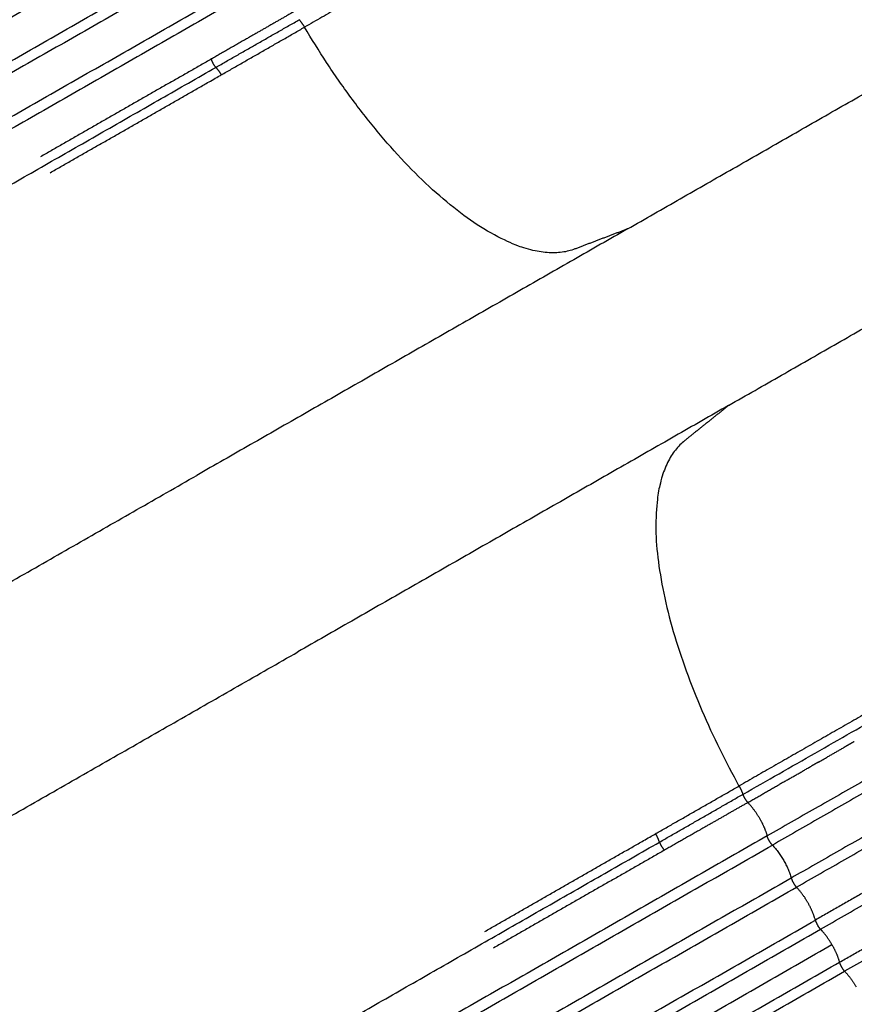
# Model space of a CAD drawing. Units: millimetres. Extents: x -4165 to 22635, y -204 to 17646.
# Drawn here: x 12879 to 13223, y 11973 to 12379 of the extents above; entities that cross this region are included whole.
import ezdxf

# ---------------------------------------------------------------- set-up
doc = ezdxf.new("R2010")
doc.units = ezdxf.units.MM
for name, color, linetype in [('DiKom', 7, 'Continuous'), ('MAKE2D ______', 7, 'Continuous'), ('QITELE', 7, 'Continuous')]:
    doc.layers.add(name, color=color, linetype=linetype)
doc.dimstyles.new('Qitele', dxfattribs={"dimscale": 85, "dimtxt": 4, "dimasz": 5, "dimexe": 4, "dimexo": 0, "dimgap": 3, "dimtad": 1, "dimdec": 0, "dimrnd": 10, "dimzin": 1, "dimtxsty": 'Standard', "dimblk": 'OBLIQUE', "dimcen": 5, "dimdle": 4, "dimclrd": 256, "dimclre": 256, "dimclrt": 256, "dimadec": 0, "dimazin": 0, "dimtfac": 1, "dimtdec": 0, "dimtmove": 0, "dimatfit": 3, "dimldrblk": 'OBLIQUE', "dimfxl": 6, "dimfxlon": 1, "dimlwd": 40, "dimlwe": 30, "dimarcsym": 0})

# ---------------------------------------------------------------- blocks, each defined once
blk = doc.blocks.new('A$C56632383')
at = {"layer": 'MAKE2D ______'}
for points in [[(607.5508278010092, 1421.951379687904), (607.5508278010092, 1176.830039702879), (607.5508278010092, 943.7086997178847)], [(691.4373054610187, 1421.951379687904), (691.4373054610187, 1176.830039702879), (691.4373054610187, 943.7086997178847)], [(381.2125554652739, 1060.99159628406), (381.2125586093607, 937.2462455053463), (381.2125558108528, 813.5008947266614)], [(385.5368795962858, 1060.99159628406), (385.5368764521698, 937.2462455053463), (385.536879250707, 813.5008947266614)], [(401.2125554652739, 1060.99159628406), (401.2125586093607, 937.2462455053463), (401.2125558108527, 813.5008947266614)], [(405.5368795962858, 1060.99159628406), (405.5368764521698, 937.2462455053463), (405.5368792506778, 813.5008947266614)], [(421.2125554652739, 1060.99159628406), (421.2125585521135, 937.2465852227176), (421.2125565118767, 813.5015741613753)], [(425.5368784041929, 813.5015741613753), (425.5368761738791, 937.2465852227176), (425.5368790706707, 1060.99159628406)], [(441.2125554652739, 1060.99159628406), (441.2125586093607, 937.2462455053463), (441.2125558108527, 813.5008947266614)], [(445.5368790002394, 813.5008947266614), (445.536876414626, 937.2462455053463), (445.5368797716363, 1060.99159628406)], [(853.4512540669966, 813.5008947266614), (853.45125665261, 937.2462455053463), (853.4512532955997, 1060.99159628406)], [(857.7755781980086, 1060.99159628406), (857.7755750538927, 937.2462455053463), (857.7755778524298, 813.5008947266614)], [(873.4512546630431, 813.5015741613753), (873.4512568933569, 937.2465852227176), (873.4512539965652, 1060.99159628406)], [(877.775577601962, 1060.99159628406), (877.7755745151226, 937.2465852227176), (877.7755765553592, 813.5015741613753)], [(893.4512534709502, 1060.99159628406), (893.451256615037, 937.2462455053463), (893.4512538165291, 813.5008947266614)], [(897.7755781980086, 1060.99159628406), (897.7755750538928, 937.2462455053463), (897.7755778524298, 813.5008947266614)], [(913.4512534709503, 1060.99159628406), (913.451256615037, 937.2462455053463), (913.451253816529, 813.5008947266614)], [(917.7755781980085, 1060.99159628406), (917.7755750538927, 937.2462455053463), (917.7755778524004, 813.5008947266614)], [(933.4512534709501, 1060.99159628406), (933.4512565577896, 937.2465852227176), (933.4512545175528, 813.5015741613753)], [(937.7755776019623, 813.5015741613753), (937.7755753716484, 937.2465852227176), (937.77557826844, 1060.99159628406)], [(953.4512534709503, 1060.99159628406), (953.451256615037, 937.2462455053463), (953.4512538165293, 813.5008947266614)], [(957.775577601962, 813.5008947266614), (957.7755750163487, 937.2462455053463), (957.7755783733592, 1060.99159628406)], [(393.3747174524615, 1059.575027274113), (393.3747174524615, 936.0887071313336), (393.3747174524033, 812.6023869885539)], [(905.6134158095664, 1059.575027274113), (905.6134158095956, 936.0887071313336), (905.6134158096538, 812.6023869885539)], [(607.5508278010092, 739.066645547893), (607.5508278010092, 841.3876726329036), (607.5508278010092, 943.7086997178847)], [(691.4373054610187, 739.066645547893), (691.4373054610187, 841.3876726329036), (691.4373054610187, 943.7086997178847)], [(461.4896283581765, 853.1561636682892), (461.4896283822745, 893.7897243140033), (461.4896284063142, 934.4232849597174)], [(837.4985049038804, 853.1561636682892), (837.4985048797826, 893.7897243140033), (837.4985048557428, 934.4232849597174)], [(461.4879412804584, 813.5638371907116), (461.4874242994846, 806.0341256065147), (461.486897527313, 798.5044140230457)], [(461.4867803135275, 796.8226671568408), (461.4863095103792, 790.0840938778564), (461.4858493823994, 783.3455205982028)], [(461.4889524493919, 762.9811452201103), (461.488785423281, 765.5400069798212), (461.4886225086666, 768.0988687396457)], [(607.5508278010092, 739.066645547893), (607.5508278010092, 538.622838937881), (607.5508278010092, 338.1790323278983)], [(691.4373054610187, 739.066645547893), (691.4373054610187, 538.622838937881), (691.4373054610187, 338.1790323278983)]]:
    blk.add_open_spline(points, degree=2, dxfattribs=at)
for points, weights in [([(465.3884583022882, 1061.303250630124), (465.3944892112057, 957.2984173156598), (465.3915109572262, 853.2935838689152)], [1, 0.9999999990620668, 1]), ([(833.5996749596526, 1061.303250630124), (833.5936440508244, 957.2984173156598), (833.5966223046852, 853.2935838689152)], [1, 0.9999999990620668, 1]), ([(465.3913832031102, 853.2935814351366), (463.4244807870134, 853.6700851408833), (461.4888129777536, 853.1566162626258)], [1, 0.9749692811229772, 1]), ([(465.3917705917701, 853.2935054585687), (465.4079714134714, 833.4841054184799), (465.4217768646922, 813.6747035642909)], [1, 0.9999999981722671, 1]), ([(465.3921457888937, 853.2934762284857), (467.2776016762647, 852.9335080098389), (469.1969557872071, 852.9089963895386)], [1, 0.996135851781722, 1]), ([(469.1969557872944, 852.9089963895386), (469.1894830210803, 833.1043864527309), (469.1824477213231, 813.2997763556777)], [1, 0.9999999999390088, 1]), ([(833.5959874731633, 853.2934762284857), (831.7105315855573, 852.9335080097501), (829.7911774748499, 852.9089963895386)], [1, 0.9961358517817231, 1]), ([(829.7911774749373, 852.9089963895386), (829.7986502411512, 833.1043864527309), (829.8056855409087, 813.2997763556777)], [1, 0.9999999999390088, 1]), ([(833.5963626702577, 853.2935054585687), (833.5801618485567, 833.4841054184799), (833.5663563973648, 813.6747035642909)], [1, 0.9999999981722671, 1]), ([(833.5967500589467, 853.2935814351366), (835.5636524752043, 853.670085140955), (837.4993202842743, 853.1566162626258)], [1, 0.9749692811229796, 1]), ([(381.2124322759482, 813.5013870862895), (377.3480539094309, 812.576924662177), (373.3747174524615, 812.6023869879718)], [1, 0.9927353145204214, 1]), ([(385.5368790286448, 813.5008947266614), (383.3747174525925, 814.0036110763627), (381.2125558763073, 813.5008947266614)], [1, 0.974019149803828, 1]), ([(393.3747174524033, 812.6023869885539), (389.4014628638535, 812.5776384136827), (385.5370026290911, 813.5013870865222)], [1, 0.9927568956999036, 1]), ([(393.3747174525489, 812.6023869885539), (396.8796013569663, 812.5881302100024), (400.3128886599006, 813.2930789577658)], [1, 0.9946702948544645, 1]), ([(401.2124322759482, 813.5013870862895), (400.7645434226869, 813.389101793713), (400.3128886574558, 813.293078956951)], [1, 0.999836622829946, 1]), ([(401.2125558763073, 813.5008947266614), (401.994919521806, 813.6912023276673), (402.7990278891667, 813.7326702756981)], [1, 0.9956279307073368, 1]), ([(405.5368659656523, 813.510593744024), (404.184553244413, 813.8264085188259), (402.7987610246491, 813.7365831815404)], [1, 0.9892037275809208, 1]), ([(405.5370026290329, 813.5013870862895), (409.4013809951865, 812.5769246621929), (413.3747174524614, 812.6023869879718)], [1, 0.9927353145204212, 1]), ([(413.3747174524614, 812.6023869879718), (417.3472447820095, 812.5769477777064), (421.2108892317192, 813.5009997799934)], [1, 0.9927390444205101, 1]), ([(425.5359404435877, 813.5018736290513), (423.3742148570607, 814.0042291693825), (421.2125929265603, 813.5014277863955)], [1, 0.9740215815834098, 1]), ([(441.2120610279234, 813.5002278366007), (433.3747175037424, 811.6806665188632), (425.5373739737406, 813.5002278108149)], [1, 0.9740923272331652, 1]), ([(441.2126841404387, 813.500384492654), (442.2786343358602, 813.7557208371582), (443.3747174686431, 813.748775772634)], [1, 0.9927218877200648, 1]), ([(443.3747174524614, 813.7489446767141), (444.470832741179, 813.7559699987017), (445.5368790286447, 813.5008947266614)], [1, 0.9927326629343821, 1]), ([(452.4427681659727, 812.6138263712636), (448.9422902963407, 812.6805648844295), (445.5385455099022, 813.5005165739857)], [1, 0.9941017846513858, 1]), ([(452.4427745959401, 812.6141009972488), (457.0164430704601, 812.4662720974447), (461.4587345038453, 813.5646088035718)], [1, 0.9905826481669894, 1]), ([(465.4210086258972, 813.6746953771507), (463.4282611918897, 814.0378385042859), (461.4589364596322, 813.563839172828)], [1, 0.9783990849676736, 1]), ([(469.1824477212649, 813.2997763556777), (467.2857599080161, 813.3270314468697), (465.4210102009383, 813.6747037498864)], [1, 0.9963914043358664, 1]), ([(469.1603841558826, 681.5122937932902), (469.1837135793022, 747.4060329983768), (469.190768425542, 813.2997759557619)], [1, 0.999999992374978, 1]), ([(603.9578353210381, 762.0190568678953), (596.1992586557607, 811.5837906521482), (469.1907707522187, 813.3472677074604)], [1, 0.7404244394652859, 1]), ([(695.0302979410188, 762.0190568678953), (702.7888746064418, 811.5837906521482), (829.7973625098384, 813.3472677074604)], [1, 0.7404244394652859, 1]), ([(829.8277491061453, 681.5122937932902), (829.8044196827104, 747.4060329983768), (829.7973648364567, 813.2997759557619)], [1, 0.999999992374978, 1]), ([(829.8056855407921, 813.2997763556777), (831.7023733539827, 813.3270314468681), (833.5671230611188, 813.6747037498864)], [1, 0.9963914043358668, 1]), ([(461.487438230848, 796.8226672353632), (461.4874342208641, 797.6635406096758), (461.4874353596388, 798.50441398393)], [1, 0.9999999999953124, 1]), ([(461.4856198972411, 779.9572200804541), (461.4852197834997, 774.0280445423282), (461.4848418272595, 768.0988690026861)], [1, 0.9999999999982544, 1]), ([(461.4879382772341, 779.957220283395), (461.4878541348742, 781.6513703703546), (461.4877811954502, 783.3455204578349)], [1, 0.999999999994534, 1]), ([(607.5508278009802, 739.066645547893), (605.7542560113376, 750.5428393812776), (603.9578353208343, 762.0190568678662)], [1, 0.9999999999783308, 1]), ([(691.4373054606694, 739.066645547893), (693.233877250664, 750.5428393813069), (695.0302979411063, 762.0190568678662)], [1, 0.9999999999783308, 1])]:
    blk.add_rational_spline(points, weights, degree=2, dxfattribs=at)
for points, knots in [([(469.1922367662045, 934.1384563940227), (469.1946479029582, 893.523729268754), (469.1969562635203, 852.9090021375158), (469.1969562656158, 852.9089992634545), (469.1969562648592, 852.9089963893639)], [0, 0, 0, 8.12294543936168, 8.12294543936168, 8.12294601417741, 8.12294601417741, 8.12294601417741]), ([(829.7958964919527, 934.1384563940227), (829.7934853552157, 893.523729268754), (829.7911769946367, 852.9090021375158), (829.7911769966611, 852.9089992634996), (829.7911769971687, 852.9089963893639)], [0, 0, 0, 8.122945439361645, 8.122945439361645, 8.122946014177378, 8.122946014177378, 8.122946014177378])]:
    blk.add_open_spline(points, degree=2, knots=knots, dxfattribs=at)
for points, weights, knots in [([(461.4589364596322, 813.563839172828), (461.462581872213, 824.9895669401901), (461.4769752410793, 836.4152862233168), (461.486791883187, 844.7857221866565), (461.4888129227765, 853.1561636625265)], [1, 0.999999889390014, 1, 0.9999998915791292, 1], [0, 0, 0, 2.285145501285398, 2.285145501285398, 3.959233724239338, 3.959233724239338, 3.959233724239338]), ([(837.5291968024247, 813.563839172828), (837.5255513900322, 824.9895669402903), (837.5111580209486, 836.4152862233168), (837.5013413786058, 844.7857221866565), (837.4993203392804, 853.1561636625265)], [1, 0.9999998893900144, 1, 0.9999998915791292, 1], [0, 0, 0, 2.285145501285398, 2.285145501285398, 3.959233724239338, 3.959233724239338, 3.959233724239338]), ([(328.0100699645846, 128.7864175833529), (330.5374692693432, 143.9996609083464), (333.0425386513671, 159.2165971014765), (340.9468998651137, 206.2825987232209), (348.0261570351577, 253.4797549169452), (354.9121459952876, 300.6782276717421), (360.2931148115167, 348.0718754417321), (362.9830450296423, 371.7621035964104), (365.2439980349882, 395.4971141527349), (367.5481547003722, 419.240031869019), (369.509076514878, 443.0137582338357), (373.3697556998958, 490.4152980349601), (375.8278363559075, 537.9102310150047), (378.1873821438938, 584.8293011543151), (379.1954587911168, 631.7968471890489), (381.248888080343, 722.6372716465121), (381.2125528049218, 813.5008945502631)], [1, 0.9999997307626876, 1, 0.9999616929674452, 1, 0.9998734499674972, 1, 0.9999590934596372, 1, 0.9999739117921824, 1, 0.9998907892291112, 1, 0.999896412485472, 1, 0.9999338709258054, 1], [0, 0, 0, 3.084350397316768, 3.084350397316768, 12.62913137906859, 12.62913137906859, 22.16795476253059, 22.16795476253059, 26.93631561097034, 26.93631561097034, 31.70712470864955, 31.70712470864955, 41.218131949423, 41.218131949423, 50.6131556986147, 50.6131556986147, 68.78508055277985, 68.78508055277985, 68.78508055277985]), ([(385.5368822522432, 813.5008947277964), (385.5517797161155, 769.1127222589857), (385.0500002635672, 724.7273835260713), (384.7817366892406, 700.9487515947243), (384.3639435468795, 677.1722768610634), (383.9646413751034, 654.435251465709), (383.4235018166219, 631.7011595762742), (382.3587091599329, 584.6744645687431), (379.9474278940325, 537.6975601432787), (377.4332718207734, 490.1426818987522), (373.5140168111683, 442.6829424790631), (371.525724285165, 418.8827979746856), (369.1918476645515, 395.1140536763706), (366.9006368179544, 371.3478071104473), (364.1812187939213, 347.6267428724968), (358.7423053623352, 300.1780016188125), (351.8057724068203, 252.9249664102681), (344.6846721086913, 205.7006255222365), (336.7563541426353, 158.6050820388191), (334.2537008362706, 143.4375519200839), (331.7319892894448, 128.2731787267548)], [1, 0.9999830632415464, 1, 0.999995056590105, 1, 0.9999951350651788, 1, 0.9998974301824204, 1, 0.9998906719155624, 1, 0.9999736115249797, 1, 0.9999593466581044, 1, 0.9998749812101404, 1, 0.9999633797801991, 1, 0.9999998026049954, 1], [0, 0, 0, 8.877534754330762, 8.877534754330762, 13.63354810406863, 13.63354810406863, 18.1816396231113, 18.1816396231113, 27.58874593087833, 27.58874593087833, 37.11231007394907, 37.11231007394907, 41.88883649508271, 41.88883649508271, 46.66399396647732, 46.66399396647732, 56.21508732693509, 56.21508732693509, 65.76649994498754, 65.76649994498754, 68.84102222512506, 68.84102222512506, 68.84102222512506]), ([(401.2125462228578, 813.5008945269508), (401.4625395039911, 722.3011599659948), (399.7780103047407, 631.1166413128957), (398.9247792036185, 583.9327926803526), (397.1162662294373, 536.7758965153188), (395.2450109422644, 489.0383293803607), (392.3520753064222, 441.3517711514432), (390.9063731415219, 417.4368496245007), (389.2005391782004, 393.5390744796023), (387.4929233097791, 369.6475062313111), (385.4843785904377, 345.7793531100033), (381.4676493581202, 298.0382063680736), (376.2854506866861, 250.4094753029058), (371.0079794106568, 202.7912575326045), (364.9872706767783, 155.2612940040708), (363.0801506056443, 139.9565419776915), (361.1396174011316, 124.6559906009934)], [1, 0.9999437521089128, 1, 0.9999487373466492, 1, 0.99994268789342, 1, 0.999985200032144, 1, 0.9999801499704772, 1, 0.9999253378155872, 1, 0.9999694926611752, 1, 0.9999994040488605, 1], [0, 0, 0, 18.23933145279723, 18.23933145279723, 27.67732140081322, 27.67732140081322, 37.23180202972919, 37.23180202972919, 42.0234706293636, 42.0234706293636, 46.81391027835886, 46.81391027835886, 56.39539806528766, 56.39539806528766, 65.9771578206433, 65.9771578206433, 69.06178001817767, 69.06178001817767, 69.06178001817767]), ([(368.754737631898, 154.7933857094322), (374.796879304864, 202.3500782944902), (380.1154986123001, 249.9931131926132), (385.344159131404, 297.6641942918213), (389.4141982094297, 345.4481418672077), (391.4470091653202, 369.3391890355269), (393.184923484936, 393.2534966565727), (394.9142568954405, 417.1715103200258), (396.3860666109395, 441.1067510293797), (399.335742280513, 488.8348014817747), (401.2536314717872, 536.6154365508701), (403.1130651387356, 583.8134319658275), (404.0119279430219, 631.0394873846088), (404.9265859026927, 677.8774776346836), (405.2968209267856, 724.7229347876273), (405.6505940240748, 769.1112827071482), (405.5368907869124, 813.5008947577443)], [1, 0.9999711208968554, 1, 0.999926344103968, 1, 0.9999809741462056, 1, 0.9999855198851768, 1, 0.9999416520071691, 1, 0.9999482595907712, 1, 0.9999831148041304, 1, 0.9999861365949808, 1], [0, 0, 0, 9.587612830119175, 9.587612830119175, 19.17853562022308, 19.17853562022308, 23.97394955801988, 23.97394955801988, 28.76999321519643, 28.76999321519643, 38.33344340912193, 38.33344340912193, 47.78003929776136, 47.78003929776136, 57.14931786289052, 57.14931786289052, 66.02718734508711, 66.02718734508711, 66.02718734508711]), ([(421.2108892317192, 813.5009997799934), (421.2439169702702, 721.7187282983518), (420.1844393139035, 629.9425660541747), (419.6583726477692, 582.4472231271503), (418.4712101195036, 534.9638050634238), (417.8858589757735, 512.0253119839908), (417.146624623172, 489.0912623352487), (416.3712509139295, 465.1807650477713), (415.4241126667621, 441.2764555185566), (414.4869134507753, 417.3435433252445), (413.3762699284853, 393.4180527474382), (410.0165400573168, 321.6692642772832), (404.8467712463316, 250.0281453427451), (400.0548783415288, 185.2299830593547), (394.4951272609906, 120.4931833174487)], [1, 0.9999822884340736, 1, 0.999975776878798, 1, 0.999994373437106, 1, 0.9999935477973496, 1, 0.999993432963636, 1, 0.9999203369786472, 1, 0.9999824310187064, 1], [0, 0, 0, 18.35623873596963, 18.35623873596963, 27.85573657548381, 27.85573657548381, 32.44491145009285, 32.44491145009285, 37.2295040611874, 37.2295040611874, 42.01973414086388, 42.01973414086388, 56.38445264015006, 56.38445264015006, 69.37932113019835, 69.37932113019835, 69.37932113019835]), ([(398.245348817858, 120.1002407078922), (403.8201690332789, 184.8959099573112), (408.6809399284102, 249.7490539076098), (413.9180003402288, 321.4354731620835), (417.364985515087, 393.2302348127996), (418.509740084438, 417.1683419912296), (419.4735397558397, 441.1144174213696), (420.4410527599829, 465.0324315539474), (421.2437735421844, 488.956543257489), (422.0081348367093, 511.9039957111527), (422.6156678986299, 534.8561356088321), (423.8501494746015, 582.3680961384232), (424.4170051202672, 629.8927109480719), (425.5593980371631, 721.6931356543499), (425.5373738809867, 813.5006655893521)], [1, 0.9999848337065932, 1, 0.9999221834461508, 1, 0.9999928596108572, 1, 0.999994067761252, 1, 0.9999941629012152, 1, 0.9999753260450821, 1, 0.9999798909734215, 1], [0, 0, 0, 13.00687794210876, 13.00687794210876, 27.381624506709, 27.381624506709, 32.17469438003436, 32.17469438003436, 36.96219038178761, 36.96219038178761, 41.55420832359582, 41.55420832359582, 51.05965102383274, 51.05965102383274, 69.42091138301444, 69.42091138301444, 69.42091138301444]), ([(427.7243456356372, 117.6136006867746), (428.3909259412467, 134.768275024282), (429.0704884526348, 151.9224399914965), (431.1626806870037, 202.8312880340964), (433.0808025616716, 253.7469917594862), (434.7086756238568, 298.8716150630207), (435.9945001264422, 344.0072800557537), (436.6746272872115, 368.0211285830301), (437.253085928547, 392.0376412284095), (437.835034499017, 416.0611533849288), (438.312696389461, 440.0869653294212), (439.2822508501994, 487.9929240455974), (439.8909713532922, 535.9048262799332), (440.4707806582147, 583.2323754963872), (440.7172415221139, 630.5628345128497), (441.2217388387071, 722.0308357816699), (441.212061027778, 813.5002278207685)], [1, 0.9999999284095844, 1, 0.9999985387864488, 1, 0.9999928196200402, 1, 0.9999977596811276, 1, 0.999997644670968, 1, 0.9999929093304556, 1, 0.9999937991946592, 1, 0.9999960501137672, 1], [0, 0, 0, 3.43352386213785, 3.43352386213785, 13.62387816305314, 13.62387816305314, 22.65463024484418, 22.65463024484418, 27.45931866393274, 27.45931866393274, 32.26542306134609, 32.26542306134609, 41.84853155539163, 41.84853155539163, 51.31471256359946, 51.31471256359946, 69.60854290126089, 69.60854290126089, 69.60854290126089]), ([(437.3994760934874, 267.3533191946626), (438.7760422013664, 305.6203941726992), (439.9102911047958, 343.8954178964487), (440.6169248740196, 367.9169465596503), (441.2257484364237, 391.9411531953083), (441.8318268954899, 415.9729372083675), (442.3398206092969, 440.0069946339644), (443.3745561505929, 487.9267334633186), (444.0280884157545, 535.8531869383587), (444.65901149431, 583.1952763116293), (444.9498207196156, 630.540676512115), (445.5423304566349, 722.0196371700148), (445.538545509873, 813.5005165739857)], [1, 0.9999949888834015, 1, 0.9999979278207564, 1, 0.9999979179148536, 1, 0.9999920908762135, 1, 0.9999935489673374, 1, 0.9999946889929828, 1], [0, 0, 0, 7.658339675940465, 7.658339675940465, 12.46471700167057, 12.46471700167057, 17.27259540965833, 17.27259540965833, 26.85872668393137, 26.85872668393137, 36.32794462143003, 36.32794462143003, 54.62405573702918, 54.62405573702918, 54.62405573702918]), ([(465.3888830824434, 813.6747029026446), (465.3745430050177, 676.1081916551905), (465.2845958687103, 538.5417090661067), (465.2464368271175, 491.0492936882364), (465.2299436836765, 443.5568658442353), (465.2109401632034, 419.7207176356015), (465.1986525006213, 395.8845650188741), (465.1874701389606, 372.0445272378565), (465.1744957033807, 348.2044903647911), (465.1457642969027, 296.7028214574231), (465.1337109506857, 245.2011459464265)], [1, 0.9999999622419704, 1, 0.9999999739855439, 1, 0.999999990077052, 1, 0.9999999992936692, 1, 0.9999999868913371, 1], [0, 0, 0, 27.51330170640191, 27.51330170640191, 37.01178768323777, 37.01178768323777, 41.77901880848902, 41.77901880848902, 46.54702688696408, 46.54702688696408, 56.84736218125504, 56.84736218125504, 56.84736218125504])]:
    blk.add_rational_spline(points, weights, degree=2, knots=knots, dxfattribs=at)
blk = doc.blocks.new('_Oblique')
at = {"color": 0, "linetype": 'ByBlock', "lineweight": -2}
blk.add_line((-0.5, -0.5), (0.5, 0.5), dxfattribs=at)
blk = doc.blocks.new('*D16')
at = {"lineweight": 30, "transparency": 16777216}
for p, q in [((4177.936122417305, 15103.5304177435), (4177.936122417305, 15953.5304177435)), ((15362.40030294798, 15103.5304177435), (15362.40030294798, 15953.5304177435))]:
    blk.add_line(p, q, dxfattribs=at)
at = {"lineweight": 40, "transparency": 16777216}
blk.add_line((3837.936122417305, 15613.5304177435), (15702.40030294798, 15613.5304177435), dxfattribs=at)
at = {"layer": 'Defpoints', "color": 0, "transparency": 16777216}
for p in [(15362.40030294798, 15613.5304177435), (15362.40030294798, 9095.617234544272), (4177.936122417304, 7227.859170466269)]:
    blk.add_point(p, dxfattribs=at)
at = {"lineweight": 40, "transparency": 16777216, "xscale": 425, "yscale": 425, "zscale": 425, "rotation": 180}
blk.add_blockref('_Oblique', (4177.936122417305, 15613.5304177435), dxfattribs=at)
at = {"lineweight": 40, "transparency": 16777216, "xscale": 425, "yscale": 425, "zscale": 425}
blk.add_blockref('_Oblique', (15362.40030294798, 15613.5304177435), dxfattribs=at)
at = {"transparency": 16777216, "insert": (9687.56794823223, 16046.13503534811), "char_height": 340, "attachment_point": 5}
blk.add_mtext('11180', dxfattribs=at)
blk = doc.blocks.new('*D19')
at = {"layer": 'Defpoints', "color": 0, "transparency": 16777216}
for p in [(17167.82626892465, 16586.71696570826), (17167.82626892465, 9511.815229285323), (2318.679001626107, 7032.288971566981)]:
    blk.add_point(p, dxfattribs=at)
at = {"layer": 'QITELE', "lineweight": 30, "transparency": 16777216}
for p, q in [((2318.679001626108, 16076.71696570826), (2318.679001626108, 16926.71696570826)), ((17167.82626892465, 16076.71696570826), (17167.82626892465, 16926.71696570826))]:
    blk.add_line(p, q, dxfattribs=at)
at = {"layer": 'QITELE', "lineweight": 40, "transparency": 16777216}
blk.add_line((1978.679001626108, 16586.71696570826), (17507.82626892465, 16586.71696570826), dxfattribs=at)
at = {"layer": 'QITELE', "lineweight": 40, "transparency": 16777216, "xscale": 425, "yscale": 425, "zscale": 425, "rotation": 180}
blk.add_blockref('_Oblique', (2318.679001626108, 16586.71696570826), dxfattribs=at)
at = {"layer": 'QITELE', "lineweight": 40, "transparency": 16777216, "xscale": 425, "yscale": 425, "zscale": 425}
blk.add_blockref('_Oblique', (17167.82626892465, 16586.71696570826), dxfattribs=at)
at = {"layer": 'QITELE', "lineweight": 211, "transparency": 16777216, "insert": (9645.086908875353, 17019.32158331288), "char_height": 340, "attachment_point": 5}
blk.add_mtext('14850', dxfattribs=at)
blk = doc.blocks.new('e')
at = {"layer": 'QITELE', "color": 60, "lineweight": 211, "true_color": 0xaff425}
blk.add_open_spline([(13010.01306874756, 14943.36484871167), (13026.29664496407, 14943.84970124145), (13043.14924249318, 14944.2384793761), (13091.4900005433, 14944.96343052917), (13124.21528421275, 14945.02634620925), (13193.3455478254, 14943.92414345628), (13229.75176002993, 14942.7589249615), (13299.69272440092, 14939.04364312354), (13332.65169062517, 14936.76398642945), (13401.04165110632, 14930.689142937), (13436.4732445559, 14926.89358008533), (13509.69190786394, 14917.43820079695), (13547.4795220277, 14911.77778814702), (13625.2118196299, 14898.23375450359), (13665.15687676654, 14890.34931212694), (13746.90954531794, 14872.00932247456), (13788.71722423733, 14861.55277866056), (13834.82914265617, 14848.6571252243), (13838.40612648702, 14847.64808521265), (13849.15207635581, 14844.59031142636), (13856.29128817096, 14842.52364386929), (13870.51220126202, 14838.3374906165), (13877.59524790462, 14836.2176222526), (13898.76239800773, 14829.7793593486), (13912.76449878997, 14825.38232090714), (13954.44521133207, 14811.88985830805), (13981.79806666463, 14802.49331216544), (14054.3826261483, 14776.16965349108), (14098.81563787928, 14758.55235878475), (14185.34729842976, 14721.47062195231), (14227.44645541173, 14702.00605403696), (14309.44788798578, 14661.44385816096), (14349.35053830434, 14640.34605852994), (14427.10520765058, 14596.67917968845), (14464.95749228309, 14574.10992056333), (14538.75694393763, 14527.61500214527), (14574.7042942427, 14503.68917748477), (14644.83202584517, 14454.55436329555), (14679.01253328225, 14429.34523493366), (14745.73281738865, 14377.68000649415), (14778.27268501319, 14351.22379880714), (14818.41584750345, 14317.01437626354), (14826.73084427142, 14309.83998894706), (14841.80689728503, 14296.67071318863), (14848.58610791095, 14290.68835449424), (14862.05308370298, 14278.68380673867), (14868.74325504405, 14272.65955014642), (14888.68413849148, 14254.52300561816), (14901.80520313796, 14242.3469598588), (14940.65301563647, 14205.58056164843), (14965.86415980068, 14180.75222906763), (15029.3565865847, 14115.78728165584), (15066.60909971746, 14075.23238704347), (15137.82835517372, 13993.0193663319), (15171.79561727413, 13951.36115646891), (15236.5926953059, 13867.17009047543), (15267.42292819671, 13824.63707414644), (15326.1037327698, 13738.87212740705), (15353.95462288117, 13695.64000183885), (15406.83298553701, 13608.60519745603), (15431.86069246522, 13564.80231795017), (15479.23916166161, 13476.71303715943), (15501.59009304707, 13432.4264479813), (15543.74573608509, 13343.42134124056), (15563.55057087198, 13298.70265795828), (15600.7246886393, 13208.85485214778), (15618.09406652125, 13163.7255887735), (15650.48467845876, 13073.05261155492), (15665.50599456616, 13027.50877963374), (15693.26203467407, 12935.98102555284), (15705.99684074431, 12889.99700242289), (15720.93828568526, 12830.49705999077), (15724.17858698863, 12817.20317853113), (15728.2985086505, 12799.77494674932), (15729.26209802836, 12795.65927714479), (15732.12628745549, 12783.30629319038), (15733.99254338517, 12775.09647220305), (15739.45632647182, 12750.58223108281), (15742.92711464164, 12734.35865645763), (15752.85293710583, 12686.03606262871), (15758.82123639496, 12654.28585915428), (15769.58013585056, 12591.82159241689), (15774.37087139512, 12561.1074933467), (15784.48205169557, 12489.61077611066), (15789.33968205248, 12449.322499559), (15797.39928306821, 12371.01433658301), (15800.60166200498, 12332.9940465956), (15805.6626988785, 12259.32000711799), (15807.52162110968, 12223.66582241157), (15810.18575880904, 12154.77506506818), (15810.99111906749, 12121.5380769516), (15811.77073661582, 12060.58353561109), (15811.81763624651, 12032.64243078818), (15811.62661893661, 12005.69332638406)], degree=3, knots=[529.703864757215, 529.703864757215, 529.703864757215, 529.703864757215, 553.2039887237781, 553.2039887237781, 594.8845072072421, 594.8845072072421, 636.5650256907061, 636.5650256907061, 671.1088384887789, 671.1088384887789, 705.6526512868518, 705.6526512868518, 740.1964640849246, 740.1964640849246, 774.7402768829975, 774.7402768829975, 809.2840896810703, 809.2840896810703, 812.1845394059096, 812.1845394059096, 817.9854388555881, 817.9854388555881, 823.7863383052666, 823.7863383052666, 835.3881372046235, 835.3881372046235, 858.5917350033375, 858.5917350033375, 897.9352873447826, 897.9352873447826, 937.2788396862278, 937.2788396862278, 976.622392027673, 976.622392027673, 1015.965944369118, 1015.965944369118, 1055.309496710563, 1055.309496710563, 1094.653049052009, 1094.653049052009, 1133.996601393454, 1133.996601393454, 1144.357869413081, 1144.357869413081, 1152.901395666928, 1152.901395666928, 1161.444921920774, 1161.444921920774, 1178.531974428467, 1178.531974428467, 1212.706079443854, 1212.706079443854, 1266.967882224155, 1266.967882224155, 1321.229685004456, 1321.229685004456, 1375.491487784757, 1375.491487784757, 1429.753290565058, 1429.753290565058, 1484.01509334536, 1484.01509334536, 1538.276896125661, 1538.276896125661, 1592.538698905962, 1592.538698905962, 1646.800501686263, 1646.800501686263, 1701.062304466564, 1701.062304466564, 1755.324107246866, 1755.324107246866, 1770.905446899789, 1770.905446899789, 1775.719503658922, 1775.719503658922, 1785.347617177186, 1785.347617177186, 1804.565388880101, 1804.565388880101, 1843.000932285931, 1843.000932285931, 1881.436475691761, 1881.436475691761, 1934.134884399696, 1934.134884399696, 1986.833293107632, 1986.833293107632, 2039.531701815567, 2039.531701815567, 2092.230110523503, 2092.230110523503, 2139.85137505561, 2139.85137505561, 2139.85137505561, 2139.85137505561], dxfattribs=at)

msp = doc.modelspace()

# ---------------------------------------------------------------- block references
at = {"color": 0, "rotation": 119.7840058963311}
msp.add_blockref('A$C56632383', (14114.41611605084, 12059.96383188755), dxfattribs=at)
at = {"layer": 'DiKom'}
msp.add_blockref('e', (0, 0), dxfattribs=at)

# ---------------------------------------------------------------- dimensions: what is measured, and where the dimension line sits
at = {"color": 0}
dim = msp.add_linear_dim(base=(15362.40030294798, 15613.5304177435), p1=(4177.936122417304, 7227.859170466269), p2=(15362.40030294798, 9095.617234544272), dimstyle='Qitele', dxfattribs=at)
dim.commit()
dim.dimension.update_dxf_attribs({"geometry": '*D16', "text_midpoint": (9687.56794823223, 15613.5304177435), "dimtype": 160})
at = {"layer": 'QITELE', "color": 60, "lineweight": 211, "true_color": 0xaff425}
dim = msp.add_linear_dim(base=(17167.82626892465, 16586.71696570826), p1=(2318.679001626107, 7032.288971566981), p2=(17167.82626892465, 9511.815229285323), dimstyle='Qitele', dxfattribs=at)
dim.commit()
dim.dimension.update_dxf_attribs({"geometry": '*D19', "text_midpoint": (9645.086908875353, 16586.71696570826), "dimtype": 160})

doc.saveas('drawing.dxf')
